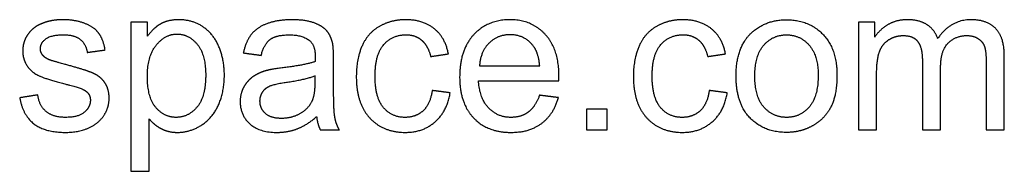
# Model space of a CAD drawing. Units: millimetres. Extents: x -181 to 181, y -181 to 181.
# Drawn here: x 10 to 76, y -6 to 4 of the extents above; entities that cross this region are included whole.
import ezdxf

# ---------------------------------------------------------------- set-up
doc = ezdxf.new("R2010")
doc.units = ezdxf.units.MM
doc.layers.add('Default', color=7, linetype='Continuous', true_color=0x000000)

msp = doc.modelspace()

# ---------------------------------------------------------------- linework, layer by layer
at = {"layer": 'Default', "color": 5, "true_color": 0x0000ff}
for p, q in [((18.168, 4.066), (17.05, 4.066)), ((17.05, 4.066), (17.05, -5.948)), ((18.168, 3.125), (18.168, 4.066)), ((67.043, 4.066), (65.945, 4.066)), ((65.945, 4.066), (65.945, -3.173)), ((67.043, 3.05), (67.043, 4.066)), ((67.172, -3.173), (67.172, 0.583)), ((18.277, -5.948), (18.277, -2.424)), ((65.945, -3.173), (67.172, -3.173)), ((17.05, -5.948), (18.277, -5.948))]:
    msp.add_line(p, q, dxfattribs=at)
for points, knots in [([(15.318, 2.198), (15.202, 2.9), (14.896, 3.319), (14.589, 3.739), (13.945, 3.984), (13.301, 4.229), (12.449, 4.229), (11.883, 4.229), (11.389, 4.083), (10.894, 3.936), (10.608, 3.725), (10.226, 3.452), (10.005, 3.04), (9.783, 2.628), (9.783, 2.144), (9.783, 1.612), (10.053, 1.172), (10.322, 0.732), (10.843, 0.484), (11.365, 0.235), (12.714, -0.106), (13.716, -0.358), (13.969, -0.522), (14.33, -0.76), (14.33, -1.176), (14.33, -1.64), (13.921, -1.984), (13.512, -2.328), (12.667, -2.328), (11.828, -2.328), (11.361, -1.94), (10.894, -1.551), (10.792, -0.822)], [-32, -32, -32, -31, -31, -30, -30, -29, -29, -28, -28, -27, -27, -26, -26, -25, -25, -24, -24, -23, -23, -22, -22, -21, -21, -20, -20, -19, -19, -18, -18, -17, -17, -16, -16, -16]), ([(18.277, -2.424), (18.59, -2.819), (19.078, -3.078), (19.565, -3.337), (20.179, -3.337), (21.017, -3.337), (21.777, -2.863), (22.537, -2.39), (22.936, -1.5), (23.335, -0.61), (23.335, 0.501), (23.335, 1.537), (22.973, 2.406), (22.612, 3.275), (21.903, 3.752), (21.194, 4.229), (20.267, 4.229), (19.558, 4.229), (19.061, 3.953), (18.563, 3.677), (18.168, 3.125)], [-15, -15, -15, -14, -14, -13, -13, -12, -12, -11, -11, -10, -10, -9, -9, -8, -8, -7, -7, -6, -6, -5, -5, -5]), ([(30.615, 2.628), (30.506, 3.132), (30.233, 3.463), (29.96, 3.793), (29.381, 4.011), (28.802, 4.229), (27.875, 4.229), (26.941, 4.229), (26.232, 3.974), (25.523, 3.718), (25.148, 3.244), (24.773, 2.771), (24.609, 2)], [-22, -22, -22, -21, -21, -20, -20, -19, -19, -18, -18, -17, -17, -16, -16, -16]), ([(38.393, 1.939), (38.181, 3.037), (37.432, 3.633), (36.682, 4.229), (35.502, 4.229), (34.569, 4.229), (33.774, 3.79), (32.98, 3.35), (32.592, 2.471), (32.203, 1.591), (32.203, 0.419), (32.203, -1.394), (33.106, -2.366), (34.01, -3.337), (35.496, -3.337), (36.682, -3.337), (37.496, -2.632), (38.311, -1.926), (38.509, -0.679)], [-18, -18, -18, -17, -17, -16, -16, -15, -15, -14, -14, -13, -13, -12, -12, -11, -11, -10, -10, -9, -9, -9]), ([(45.816, 0.133), (45.823, 0.351), (45.823, 0.46), (45.823, 2.253), (44.903, 3.241), (43.982, 4.229), (42.53, 4.229), (41.031, 4.229), (40.09, 3.221), (39.149, 2.212), (39.149, 0.385), (39.149, -1.381), (40.08, -2.359), (41.01, -3.337), (42.599, -3.337), (43.86, -3.337), (44.671, -2.724), (45.482, -2.11), (45.782, -0.999)], [-14, -14, -14, -13, -13, -12, -12, -11, -11, -10, -10, -9, -9, -8, -8, -7, -7, -6, -6, -5, -5, -5]), ([(57.016, 1.939), (56.804, 3.037), (56.055, 3.633), (55.305, 4.229), (54.125, 4.229), (53.192, 4.229), (52.397, 3.79), (51.603, 3.35), (51.215, 2.471), (50.826, 1.591), (50.826, 0.419), (50.826, -1.394), (51.729, -2.366), (52.633, -3.337), (54.119, -3.337), (55.305, -3.337), (56.119, -2.632), (56.934, -1.926), (57.132, -0.679)], [-18, -18, -18, -17, -17, -16, -16, -15, -15, -14, -14, -13, -13, -12, -12, -11, -11, -10, -10, -9, -9, -9]), ([(57.725, 0.446), (57.725, -1.387), (58.662, -2.362), (59.599, -3.337), (61.119, -3.337), (62.067, -3.337), (62.868, -2.894), (63.669, -2.451), (64.088, -1.65), (64.507, -0.849), (64.507, 0.548), (64.507, 2.273), (63.56, 3.251), (62.612, 4.229), (61.119, 4.229), (59.776, 4.229), (58.843, 3.425), (57.725, 2.457), (57.725, 0.446)], [-9, -9, -9, -8, -8, -7, -7, -6, -6, -5, -5, -4, -4, -3, -3, -2, -2, -1, -1, 0, 0, 0]), ([(71.283, 2.962), (71.072, 3.561), (70.557, 3.895), (70.042, 4.229), (69.238, 4.229), (68.515, 4.229), (67.95, 3.906), (67.384, 3.582), (67.043, 3.05)], [-7, -7, -7, -6, -6, -5, -5, -4, -4, -3, -3, -3]), ([(75.755, 1.796), (75.755, 3.037), (75.175, 3.633), (74.596, 4.229), (73.519, 4.229), (72.142, 4.229), (71.283, 2.962)], [-10, -10, -10, -9, -9, -8, -8, -7, -7, -7]), ([(11.59, 1.53), (11.269, 1.66), (11.119, 1.857), (10.969, 2.048), (10.969, 2.287), (10.969, 2.662), (11.331, 2.941), (11.692, 3.221), (12.537, 3.221), (13.253, 3.221), (13.645, 2.907), (14.037, 2.593), (14.119, 2.034)], [-39, -39, -39, -38, -38, -37, -37, -36, -36, -35, -35, -34, -34, -33, -33, -33]), ([(18.161, 0.405), (18.161, -0.992), (18.727, -1.66), (19.292, -2.328), (20.097, -2.328), (20.915, -2.328), (21.498, -1.636), (22.08, -0.944), (22.08, 0.508), (22.08, 1.891), (21.511, 2.58), (20.942, 3.268), (20.151, 3.268), (19.367, 3.268), (18.764, 2.535), (18.161, 1.803), (18.161, 0.405)], [0, 0, 0, 1, 1, 2, 2, 3, 3, 4, 4, 5, 5, 6, 6, 7, 7, 8, 8, 8]), ([(25.809, 1.837), (26.007, 2.607), (26.419, 2.91), (26.832, 3.214), (27.697, 3.214), (28.624, 3.214), (29.095, 2.798), (29.442, 2.491), (29.442, 1.741), (29.442, 1.673), (29.436, 1.421)], [-15, -15, -15, -14, -14, -13, -13, -12, -12, -11, -11, -10, -10, -10]), ([(37.302, -0.522), (37.172, -1.442), (36.689, -1.885), (36.205, -2.328), (35.482, -2.328), (34.582, -2.328), (34.023, -1.667), (33.464, -1.006), (33.464, 0.453), (33.464, 1.891), (34.044, 2.556), (34.623, 3.221), (35.55, 3.221), (36.164, 3.221), (36.596, 2.852), (37.029, 2.484), (37.2, 1.755)], [-27, -27, -27, -26, -26, -25, -25, -24, -24, -23, -23, -22, -22, -21, -21, -20, -20, -19, -19, -19]), ([(44.528, 1.141), (44.446, 2.055), (44.064, 2.512), (43.478, 3.221), (42.544, 3.221), (41.699, 3.221), (41.123, 2.655), (40.547, 2.089), (40.485, 1.141)], [1, 1, 1, 2, 2, 3, 3, 4, 4, 5, 5, 5]), ([(55.925, -0.522), (55.796, -1.442), (55.312, -1.885), (54.828, -2.328), (54.105, -2.328), (53.205, -2.328), (52.646, -1.667), (52.087, -1.006), (52.087, 0.453), (52.087, 1.891), (52.667, 2.556), (53.246, 3.221), (54.173, 3.221), (54.787, 3.221), (55.22, 2.852), (55.652, 2.484), (55.823, 1.755)], [-27, -27, -27, -26, -26, -25, -25, -24, -24, -23, -23, -22, -22, -21, -21, -20, -20, -19, -19, -19]), ([(58.986, 0.446), (58.986, -0.944), (59.592, -1.636), (60.199, -2.328), (61.119, -2.328), (62.033, -2.328), (62.639, -1.633), (63.246, -0.938), (63.246, 0.487), (63.246, 1.83), (62.636, 2.522), (62.026, 3.214), (61.119, 3.214), (60.199, 3.214), (59.592, 2.525), (58.986, 1.837), (58.986, 0.446)], [0, 0, 0, 1, 1, 2, 2, 3, 3, 4, 4, 5, 5, 6, 6, 7, 7, 8, 8, 8]), ([(67.172, 0.583), (67.172, 1.571), (67.37, 2.096), (67.568, 2.621), (68.008, 2.893), (68.447, 3.166), (68.965, 3.166), (69.647, 3.166), (69.947, 2.757), (70.247, 2.348), (70.247, 1.53)], [-26, -26, -26, -25, -25, -24, -24, -23, -23, -22, -22, -21, -21, -21]), ([(71.474, 1.032), (71.474, 2.15), (71.978, 2.658), (72.483, 3.166), (73.246, 3.166), (73.669, 3.166), (73.982, 2.968), (74.296, 2.771), (74.415, 2.447), (74.534, 2.123), (74.534, 1.387)], [-18, -18, -18, -17, -17, -16, -16, -15, -15, -14, -14, -13, -13, -13]), ([(9.579, -1.013), (9.783, -2.165), (10.523, -2.751), (11.262, -3.337), (12.674, -3.337), (13.526, -3.337), (14.2, -3.041), (14.875, -2.744), (15.233, -2.202), (15.591, -1.66), (15.591, -1.047), (15.591, -0.42), (15.298, 0.003), (15.005, 0.426), (14.49, 0.647), (13.975, 0.869), (12.674, 1.216), (11.774, 1.462), (11.59, 1.53)], [-48, -48, -48, -47, -47, -46, -46, -45, -45, -44, -44, -43, -43, -42, -42, -41, -41, -40, -40, -39, -39, -39]), ([(29.436, 1.421), (28.733, 1.176), (27.247, 0.998), (26.518, 0.91), (26.157, 0.814), (25.666, 0.678), (25.274, 0.412), (24.882, 0.146), (24.64, -0.293), (24.398, -0.733), (24.398, -1.265), (24.398, -2.171), (25.039, -2.754), (25.68, -3.337), (26.873, -3.337), (27.595, -3.337), (28.226, -3.098), (28.856, -2.86), (29.538, -2.28)], [-10, -10, -10, -9, -9, -8, -8, -7, -7, -6, -6, -5, -5, -4, -4, -3, -3, -2, -2, -1, -1, -1]), ([(29.436, 0.46), (28.768, 0.187), (27.432, -0.004), (26.675, -0.113), (26.361, -0.249), (26.048, -0.385), (25.877, -0.648), (25.707, -0.91), (25.707, -1.231), (25.707, -1.722), (26.078, -2.049), (26.45, -2.376), (27.166, -2.376), (27.875, -2.376), (28.427, -2.066), (28.979, -1.756), (29.238, -1.217), (29.436, -0.801), (29.436, 0.01)], [0, 0, 0, 1, 1, 2, 2, 3, 3, 4, 4, 5, 5, 6, 6, 7, 7, 8, 8, 9, 9, 9]), ([(44.514, -0.842), (44.235, -1.619), (43.757, -1.974), (43.28, -2.328), (42.605, -2.328), (41.699, -2.328), (41.092, -1.694), (40.485, -1.06), (40.417, 0.133)], [-19, -19, -19, -18, -18, -17, -17, -16, -16, -15, -15, -15]), ([(31.065, -3.173), (30.833, -2.758), (30.755, -2.304), (30.676, -1.851), (30.676, -0.14)], [-26, -26, -26, -25, -25, -24, -24, -24])]:
    msp.add_open_spline(points, degree=2, knots=knots, dxfattribs=at)
for points in [[(14.119, 2.034), (14.718, 2.116), (15.318, 2.198)], [(24.609, 2), (25.209, 1.919), (25.809, 1.837)], [(30.676, 1.496), (30.676, 2.314), (30.615, 2.628)], [(30.676, -0.14), (30.676, 0.678), (30.676, 1.496)], [(37.2, 1.755), (37.796, 1.847), (38.393, 1.939)], [(55.823, 1.755), (56.419, 1.847), (57.016, 1.939)], [(70.247, 1.53), (70.247, -0.822), (70.247, -3.173)], [(74.534, 1.387), (74.534, -0.893), (74.534, -3.173)], [(75.755, -3.173), (75.755, -0.689), (75.755, 1.796)], [(40.485, 1.141), (42.507, 1.141), (44.528, 1.141)], [(71.474, -3.173), (71.474, -1.071), (71.474, 1.032)], [(29.436, 0.01), (29.436, 0.235), (29.436, 0.46)], [(40.417, 0.133), (43.117, 0.133), (45.816, 0.133)], [(38.509, -0.679), (37.905, -0.6), (37.302, -0.522)], [(57.132, -0.679), (56.528, -0.6), (55.925, -0.522)], [(10.792, -0.822), (10.185, -0.917), (9.579, -1.013)], [(45.782, -0.999), (45.148, -0.921), (44.514, -0.842)], [(49.068, -1.776), (48.369, -1.776), (47.67, -1.776)], [(47.67, -1.776), (47.67, -2.475), (47.67, -3.173)], [(49.068, -3.173), (49.068, -2.475), (49.068, -1.776)], [(29.538, -2.28), (29.592, -2.792), (29.783, -3.173)], [(29.783, -3.173), (30.424, -3.173), (31.065, -3.173)], [(47.67, -3.173), (48.369, -3.173), (49.068, -3.173)], [(70.247, -3.173), (70.86, -3.173), (71.474, -3.173)], [(74.534, -3.173), (75.145, -3.173), (75.755, -3.173)]]:
    msp.add_open_spline(points, degree=2, dxfattribs=at)

doc.saveas('drawing.dxf')
